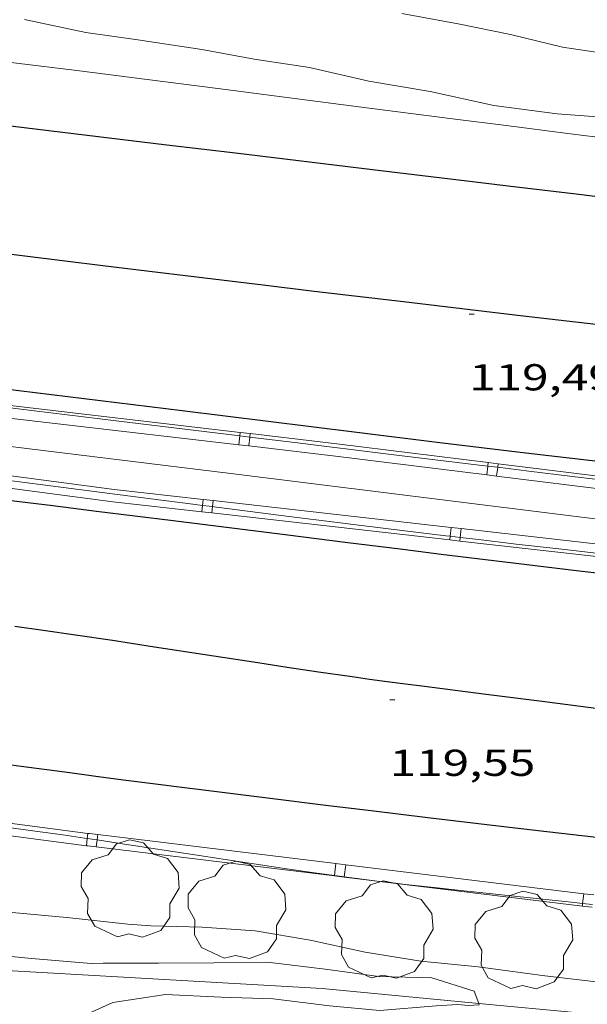
# Model space of a CAD drawing. Units: inches. Extents: x 452999 to 454004, y 4600498 to 4601008.
# Drawn here: x 453581 to 453603, y 4600546 to 4600585 of the extents above; entities that cross this region are included whole.
import ezdxf
from ezdxf.enums import TextEntityAlignment as Align

# ---------------------------------------------------------------- set-up
doc = ezdxf.new("R2010")
doc.units = ezdxf.units.IN
doc.header["$MEASUREMENT"] = 0
for name, color, linetype, lineweight in [('ARBRE', 7, 'Continuous', 0), ('AUTOPISTES i AUTOVIES', 7, 'Continuous', 0), ('CORBA DE NIVELL', 7, 'Continuous', 0), ('COTA ALTIMETRICA', 7, 'Continuous', 0), ('DESGUAS I CUNETA DE OBRA', 7, 'Continuous', 0), ('EIX DE AUTOPISTES i AUTOVIES', 7, 'Continuous', 0), ('TANCA DE PROTECCIO DE VIAL', 7, 'Continuous', 0), ('VORAL', 7, 'Continuous', 0)]:
    doc.layers.add(name, color=color, linetype=linetype, lineweight=lineweight)
doc.styles.add('Style-Arial', font='ARIAL.TTF')

# ---------------------------------------------------------------- blocks, each defined once
blk = doc.blocks.new('ARBRE')
at = {"color": 0, "linetype": 'ByBlock', "lineweight": -2, "flags": 128}
blk.add_lwpolyline([(-0.507, -1.872), (-1.415, -1.448), (-1.697, -0.9400000000000001), (-1.675, -0.342), (-1.951, 0.138), (-1.943, 0.686), (-1.511, 1.208), (-0.871, 1.406), (-0.543, 1.846), (-0.027, 2.012), (0.541, 1.882), (0.933, 1.428), (1.495, 1.262), (1.921, 0.6940000000000001), (1.969, 0.068), (1.593, -0.562), (1.593, -1.098), (1.229, -1.618), (0.505, -1.886), (-0.049, -1.762), (-0.507, -1.872)], dxfattribs=at)
blk = doc.blocks.new('COTA')
at = {"color": 0, "linetype": 'ByBlock', "lineweight": -2}
blk.add_line((0, 0), (0.2, 0), dxfattribs=at)

msp = doc.modelspace()

# ---------------------------------------------------------------- linework, layer by layer
at = {"layer": 'AUTOPISTES i AUTOVIES', "color": 1, "linetype": 'Continuous', "lineweight": 30}
for points in [[(453603.9810211436, 4600578.123469953, 119.3991851162096), (453603.0170205216, 4600578.238477447, 119.415185141016), (453600.6260189847, 4600578.524496033, 119.4471851906288), (453598.5330176443, 4600578.775512302, 119.4711852278384), (453594.8720152993, 4600579.21454076, 119.5071852836528), (453589.3790117909, 4600579.874583461, 119.5571853611728), (453586.633010045, 4600580.20560481, 119.5871854076848), (453583.8870083067, 4600580.537626161, 119.6231854634992), (453578.9320051847, 4600581.13866469, 119.6961855766784), (453571.5010005686, 4600582.048722483, 119.8071857487728), (453564.0719959859, 4600582.962780268, 119.9191859224176), (453562.9109952861, 4600583.107789301, 119.935185947224), (453561.8219946373, 4600583.244797777, 119.9471859658288), (453559.7809934685, 4600583.507813672, 119.965185993736), (453556.2099914906, 4600583.976841493, 119.990186032496), (453556.1765742367, 4600583.981259117, 119.9904605583827)], [(453563.7683053658, 4600572.417849333, 120.0150030125989), (453567.1699176827, 4600572.00973978, 119.9781860138912), (453577.0559240032, 4600570.822662928, 119.8711858479984), (453580.0509258999, 4600570.460639643, 119.8371857952848), (453582.6699275247, 4600570.139619274, 119.8061857472224), (453587.2549303386, 4600569.573583608, 119.7491856588496), (453594.1299345405, 4600568.722530124, 119.6611855224144), (453597.5689366778, 4600568.301503377, 119.6171854541968), (453601.0079388531, 4600567.885476639, 119.57518538908), (453603.889940734, 4600567.544454243, 119.540185334816)], [(453561.7614422392, 4600568.327954675, 120.0340102274064), (453562.9048820404, 4600568.183766209, 120.0061860573024), (453572.3978876682, 4600566.985692323, 119.77518569916), (453573.8768885499, 4600566.799680812, 119.7421856479968), (453575.2638893725, 4600566.624670018, 119.7141856045856), (453576.5648901451, 4600566.460659892, 119.6931855720272), (453577.7838908742, 4600566.307650405, 119.67518554412), (453580.0698922407, 4600566.020632615, 119.6481855022592), (453582.0698934445, 4600565.770617053, 119.630185474352), (453583.8208944976, 4600565.551603427, 119.6171854541968), (453586.8838963403, 4600565.168579593, 119.6011854293904), (453591.4798991182, 4600564.595543832, 119.5831854014832), (453593.7779005033, 4600564.308525952, 119.5721853844288), (453596.0759018961, 4600564.022508072, 119.5591853642736), (453597.6159028344, 4600563.831496092, 119.5491853487696), (453600.5029046394, 4600563.479473641, 119.5321853224128), (453603.0299062506, 4600563.175453995, 119.5191853022576), (453605.2419076997, 4600562.914436807, 119.5091852867536)], [(453603.832826362, 4600552.482431324, 119.6711855379184), (453601.8518250283, 4600552.71144671, 119.670185536368), (453600.1198238757, 4600552.913460164, 119.6671855317168), (453597.0878219065, 4600553.273483729, 119.660185520864), (453594.81382046, 4600553.547501408, 119.6541855115616), (453593.1088193948, 4600553.755514666, 119.6521855084608), (453590.5518178205, 4600554.070534556, 119.6541855115616), (453589.2738170456, 4600554.2295445, 119.6571855162128), (453587.9958162783, 4600554.389554446, 119.6631855255152), (453587.3438158896, 4600554.471559519, 119.6681855332672), (453586.0808151531, 4600554.632569351, 119.6821855549728), (453584.8968144783, 4600554.785578572, 119.7011855844304), (453583.7878138592, 4600554.930587212, 119.7231856185392), (453582.7478132938, 4600555.068595316, 119.7461856541984), (453580.7978122358, 4600555.327610514, 119.7961857317184), (453577.3868104074, 4600555.783637102, 119.8931858821072), (453574.8288090288, 4600556.12465704, 119.9641859921856), (453573.8688084966, 4600556.250664519, 119.9881860293952), (453572.1888075612, 4600556.470677607, 120.0261860883104), (453571.6048878304, 4600556.546220934, 120.0363815221897)]]:
    msp.add_polyline3d(points, dxfattribs=at)
at = {"layer": 'CORBA DE NIVELL', "color": 30, "linetype": 'Continuous', "lineweight": 0}
for points, elevation in [([(453580.9380393126, 4600585.226655806), (453583.3980392266, 4600584.712636344), (453585.4780402358, 4600584.420620109), (453588.0340412622, 4600584.033600115), (453590.1250415297, 4600583.641583642), (453592.3520424406, 4600583.306566224), (453594.7200419386, 4600582.756547405), (453597.1810426812, 4600582.351528104), (453599.7310423932, 4600581.79250789), (453602.2620437602, 4600581.455488163), (453604.5920460447, 4600581.280470213), (453604.9790457342, 4600581.16046709), (453607.0570456932, 4600580.730450657), (453609.1440472748, 4600580.512434484), (453611.3470478677, 4600580.140417191), (453613.4750475779, 4600579.667400312), (453614.5175196748, 4600579.265600159)], 119.0001844976), ([(453604.9030653744, 4600583.764471705), (453602.4780642932, 4600584.117490651), (453600.3980649835, 4600584.633507233), (453598.2910649719, 4600585.062523886), (453596.0490646221, 4600585.474541537)], 119.0001844976), ([(453580.4487673379, 4600549.481604098), (453582.6297691942, 4600549.280587239), (453585.0707709756, 4600549.016568308), (453585.9997718696, 4600548.944561147), (453588.053774705, 4600548.898545492), (453590.1707768566, 4600548.749529197), (453592.3737774571, 4600548.378511908), (453594.5797771821, 4600547.891494414), (453596.7967778725, 4600547.529477031), (453599.0947797129, 4600547.302459243), (453601.7657811528, 4600546.946438425), (453603.9447826191, 4600546.694421501)], 119.0001844976), ([(453578.804752649, 4600547.881614092), (453581.2157545964, 4600547.645595433), (453583.6047567675, 4600547.443576992), (453584.0837576088, 4600547.456573378), (453586.3007610384, 4600547.455556555), (453588.5127645209, 4600547.462539783), (453590.6607680711, 4600547.491523529), (453592.9797696102, 4600547.220505513), (453595.1277707173, 4600546.927488761), (453597.2427735183, 4600546.864472616), (453598.940772137, 4600546.335458912), (453599.1213165321, 4600545.842078471)], 118.0001829472), ([(453599.1213165321, 4600545.842078471), (453599.1427682618, 4600545.783456524), (453598.7147674693, 4600545.766459744), (453598.2827670272, 4600545.796463069), (453597.4187653235, 4600545.74846955), (453595.1617603523, 4600545.554486375), (453593.1507587065, 4600545.748501934), (453590.8967573137, 4600546.025519466), (453588.8127546441, 4600546.099535394), (453586.5797519941, 4600546.206552502), (453584.4717462675, 4600545.882567994), (453582.1327346591, 4600544.83058411), (453580.2117239189, 4600543.807597099), (453578.1147132319, 4600542.827611492), (453576.1587038866, 4600541.995625042), (453574.0366945874, 4600541.203639915), (453572.1206862449, 4600540.495653355), (453571.3466818961, 4600540.080658585), (453569.5956715862, 4600539.079670318), (453567.7806620952, 4600538.199682726), (453566.0436511319, 4600537.109694215), (453564.9156419169, 4600536.125701249), (453564.6306375826, 4600535.612702616), (453564.5961990325, 4600535.526289271)], 118.0001829472)]:
    msp.add_lwpolyline(points, dxfattribs=dict(at, elevation=elevation))
at = {"layer": 'DESGUAS I CUNETA DE OBRA', "color": 1, "linetype": 'Continuous', "lineweight": 20}
for points in [[(453607.954777683, 4600564.722437434, 119.0081868497177), (453589.3019143158, 4600567.043564154, 119.3031849673712), (453571.8709034603, 4600569.174699715, 119.4471851906288), (453556.3188938259, 4600571.082820675, 119.7711856929584)], [(453557.7977261429, 4600548.680774721, 116.6691808836176), (453574.8217433479, 4600547.469643675, 117.1831816805232), (453592.8597634831, 4600546.437505211, 117.6311823751024), (453599.1213165321, 4600545.842078471, 117.8852108466969)], [(453599.1213165321, 4600545.842078471, 117.8852108466969), (453603.1137719828, 4600545.462425896, 118.0471830200688), (453614.4237800938, 4600544.220338156, 118.455183652632), (453619.8177850345, 4600543.769296529, 118.7031840371312), (453624.4813143587, 4600544.094510589, 119.0009248218615)]]:
    msp.add_polyline3d(points, dxfattribs=at)
at = {"layer": 'EIX DE AUTOPISTES i AUTOVIES', "color": 1, "linetype": 'Continuous', "lineweight": 30}
for points in [[(453559.9824187614, 4600578.421377826, 120.0318421180883), (453563.8149574525, 4600577.936774424, 119.9541859766816), (453577.3869654739, 4600576.220668786, 119.6791855503216), (453579.2249665632, 4600575.988654481, 119.645185497608), (453580.9479676032, 4600575.773641074, 119.6171854541968), (453582.5639685835, 4600575.572628502, 119.595185420088), (453584.0779695119, 4600575.385616723, 119.5771853921808), (453585.4989703872, 4600575.210605671, 119.5621853689248), (453588.1619720499, 4600574.885584961, 119.540185334816), (453590.492973524, 4600574.603566837, 119.5241853100096), (453592.5329748279, 4600574.358550979, 119.5131852929552), (453596.1029771456, 4600573.934523235, 119.495185265048), (453598.7809788997, 4600573.618502425, 119.4821852448928), (453600.7899802314, 4600573.383486817, 119.4711852278384), (453603.8029822471, 4600573.033463413, 119.45018519528)], [(453606.363866949, 4600557.314419612, 119.7521856635008), (453601.6608642936, 4600557.925456243, 119.8041857441216), (453599.3088629462, 4600558.228474558, 119.8291857828816), (453596.9558615441, 4600558.524492871, 119.855185823192), (453596.1938610987, 4600558.621498804, 119.8631858355952), (453595.456860692, 4600558.718504546, 119.8721858495488), (453594.7418603195, 4600558.815510122, 119.880185861952), (453594.0508599766, 4600558.911515513, 119.8881858743552), (453592.7108593635, 4600559.10452598, 119.9031858976112), (453591.4558588366, 4600559.291535792, 119.9181859208672), (453590.2798583716, 4600559.470544992, 119.9311859410224), (453588.0748575404, 4600559.811562251, 119.955185978232), (453586.1448568168, 4600560.11057736, 119.9741860076896), (453584.4568561573, 4600560.368590566, 119.9891860309456), (453582.9788555352, 4600560.588602122, 120.0011860495504), (453581.6848549327, 4600560.773612227, 120.010186063504), (453580.5518543522, 4600560.928621064, 120.0161860728064)]]:
    msp.add_polyline3d(points, dxfattribs=at)
at = {"layer": 'TANCA DE PROTECCIO DE VIAL', "color": 7, "linetype": 'Continuous', "lineweight": 20}
for p, q in [((453589.5718034132, 4600568.700411074, 120.3635360764511), (453589.5555370837, 4600568.560856565, 120.3635360764511)), ((453589.9691122163, 4600568.65410117, 120.3622695632334), (453589.9526031521, 4600568.512464156, 120.3622695632334)), ((453589.5555370837, 4600568.560856565, 120.3635360764511), (453589.5139157429, 4600568.203772581, 120.3635360764511)), ((453589.9526031521, 4600568.512464156, 120.3622695632334), (453589.911224546, 4600568.157462677, 120.3622695632334)), ((453599.5003122944, 4600567.497657242, 120.2596023078513), (453599.4822862286, 4600567.352373352, 120.2596023078513)), ((453599.8972243517, 4600567.448410468, 120.2535964761556), (453599.8793353264, 4600567.304231076, 120.2535964761556)), ((453599.8972243519, 4600567.448410469, 120.2535964761556), (453599.8972243517, 4600567.448410468, 120.2535964761556)), ((453599.4822862286, 4600567.352373352, 120.2596023078513), (453599.4387468876, 4600567.001461238, 120.2596023078513)), ((453599.8793353264, 4600567.304231076, 120.2535964761556), (453599.8356589451, 4600566.952214464, 120.2535964761556)), ((453588.0661948895, 4600565.781034213, 120.578349000745), (453588.0929854919, 4600566.017721426, 120.578349000745)), ((453588.4625858541, 4600565.730329987, 120.5599800702774), (453588.4900287627, 4600565.972780136, 120.5599800702774)), ((453588.0367495528, 4600565.520893191, 120.578349000745), (453588.0661948895, 4600565.781034213, 120.578349000745)), ((453588.4337928236, 4600565.475951902, 120.5599800702774), (453588.4625858541, 4600565.730329987, 120.5599800702774)), ((453597.9794973684, 4600564.544600605, 120.1191257390541), (453598.0190672676, 4600564.894189203, 120.1191257390541)), ((453598.3762829598, 4600564.49738279, 120.1007568085865), (453598.4161105387, 4600564.849247914, 120.1007568085865)), ((453597.9628313285, 4600564.397360969, 120.1191257390541), (453597.9794973684, 4600564.544600605, 120.1191257390541)), ((453598.3598745996, 4600564.35241968, 120.1007568085865), (453598.3762829598, 4600564.49738279, 120.1007568085865)), ((453583.4777825738, 4600552.651014244, 120.4479452463375), (453583.4508906363, 4600552.446164264, 120.4479452463375)), ((453583.8724321897, 4600552.602448267, 120.4447891364508), (453583.846194576, 4600552.386840993, 120.4447891364508)), ((453583.4508906363, 4600552.446164264, 120.4479452463375), (453583.4127027261, 4600552.155266942, 120.4479452463375)), ((453583.846194576, 4600552.386840993, 120.4447891364508), (453583.8120318368, 4600552.106109095, 120.4447891364508)), ((453593.4019100185, 4600551.442789997, 120.3774780778785), (453593.3434613708, 4600550.96248894, 120.3774780778785)), ((453593.7989715947, 4600551.394470903, 120.374673450438), (453593.7399588272, 4600550.909534198, 120.374673450438)), ((453593.3434613708, 4600550.96248894, 120.3774780778785), (453593.3415096657, 4600550.946450827, 120.3774780778785)), ((453593.7399588272, 4600550.909534198, 120.374673450438), (453593.7385712418, 4600550.898131731, 120.374673450438)), ((453603.3284494235, 4600550.234812634, 120.3073623918657), (453603.2809536579, 4600549.844516754, 120.3073623918657)), ((453603.2809536579, 4600549.844516754, 120.3073623918657), (453603.2680490706, 4600549.738473464, 120.3073623918657))]:
    msp.add_line(p, q, dxfattribs=at)
for points in [[(453589.5718034132, 4600568.700411074, 120.3635394446266), (453580.036392144, 4600569.811848772, 120.3939368346464)], [(453589.5139157429, 4600568.203772581, 120.3635327085141), (453579.9785044736, 4600569.31521028, 120.3939279530205)], [(453589.9691122163, 4600568.65410117, 120.3622728867086), (453589.5718034132, 4600568.700411074, 120.3635394446266)], [(453599.5003122944, 4600567.497657242, 120.2595829532352), (453593.4467916359, 4600568.248746444, 120.3511865921904), (453589.9691122163, 4600568.65410117, 120.3622728867086)], [(453589.911224546, 4600568.157462677, 120.3622662399924), (453589.5139157429, 4600568.203772581, 120.3635327085141)], [(453599.4387468876, 4600567.001461238, 120.2596216601612), (453593.3870642777, 4600567.752322384, 120.3511865921904), (453589.911224546, 4600568.157462677, 120.3622662399924)], [(453599.8972243517, 4600567.448410468, 120.2535767643004), (453599.5003122944, 4600567.497657242, 120.2595829532352)], [(453609.4231137327, 4600566.266487905, 120.1094282297859), (453599.8972243519, 4600567.448410469, 120.253576764298)], [(453599.8972243519, 4600567.448410469, 120.253576764298), (453599.8972243517, 4600567.448410468, 120.2535767643004)], [(453578.5753062331, 4600567.201873325, 120.8124377345949), (453584.5322133343, 4600566.420764877, 120.7431871999472), (453588.0929854919, 4600566.017721426, 120.5784349120222)], [(453578.5102993631, 4600566.706116446, 120.812471857097), (453584.4715871962, 4600565.924433568, 120.7431871999472), (453588.0367495528, 4600565.520893191, 120.5782631057764)], [(453599.8356589451, 4600566.952214464, 120.2536161856646), (453599.4387468876, 4600567.001461238, 120.2596216601612)], [(453609.3615483259, 4600565.770291899, 120.1094847977681), (453599.8356589451, 4600566.952214464, 120.2536161856646)], [(453588.0929854919, 4600566.017721426, 120.5784349120222), (453588.4900287627, 4600565.972780136, 120.5600642372396)], [(453588.4900287627, 4600565.972780136, 120.5600642372396), (453598.0190672676, 4600564.894189203, 120.119168042275)], [(453588.0367495528, 4600565.520893191, 120.5782631057764), (453588.4337928238, 4600565.475951903, 120.5598959193048)], [(453588.4337928238, 4600565.475951903, 120.5598959193048), (453597.9628313285, 4600564.397360969, 120.1190834438715)], [(453598.0190672676, 4600564.894189203, 120.119168042275), (453598.4161105387, 4600564.849247914, 120.1007973674825)], [(453598.4161105387, 4600564.849247914, 120.1007973674825), (453603.8973878022, 4600564.228822678, 119.8471858107888), (453607.9487327454, 4600563.75848111, 119.8714611677337)], [(453597.9628313285, 4600564.397360969, 120.1190834438715), (453598.3598745996, 4600564.352419681, 120.1007162573919)], [(453598.3598745996, 4600564.352419681, 120.1007162573919), (453603.8404395166, 4600563.732075076, 119.8471858107888), (453607.8910723472, 4600563.261816179, 119.8714544021277)], [(453583.4777825738, 4600552.651014244, 120.4479297682978), (453573.9602469195, 4600553.900440655, 120.5733553248493)], [(453583.4127027261, 4600552.155266942, 120.4479607272431), (453573.8951670717, 4600553.404693352, 120.573409509161)], [(453583.8724321897, 4600552.602448267, 120.4447971385754), (453583.534164931, 4600552.64361258, 120.4471867410288), (453583.4777825738, 4600552.651014244, 120.4479297682978)], [(453593.4019100185, 4600551.442789997, 120.3774785819816), (453583.8724321897, 4600552.602448267, 120.4447971385754)], [(453583.8120318368, 4600552.106109095, 120.4447811361065), (453583.4714234349, 4600552.147558307, 120.4471867410288), (453583.4127027261, 4600552.155266942, 120.4479607272431)], [(453593.3415096657, 4600550.946450827, 120.3774775738864), (453583.8120318368, 4600552.106109095, 120.4447811361065)], [(453593.7989715947, 4600551.394470903, 120.3746736421235), (453593.4019100185, 4600551.442789997, 120.3774785819816)], [(453603.3284494235, 4600550.234812634, 120.3073550855289), (453593.7989715947, 4600551.394470903, 120.3746736421235)], [(453593.7385712418, 4600550.898131731, 120.3746732587945), (453593.3415096657, 4600550.946450827, 120.3774775738864)], [(453603.2680490706, 4600549.738473464, 120.307369696575), (453593.7385712418, 4600550.898131731, 120.3746732587945)], [(453603.7255109997, 4600550.186493539, 120.3045501456709), (453603.3284494235, 4600550.234812634, 120.3073550855289)], [(453603.6651106467, 4600549.690154368, 120.3045653814826), (453603.2680490706, 4600549.738473464, 120.307369696575)]]:
    msp.add_polyline3d(points, dxfattribs=at)
at = {"layer": 'VORAL', "color": 1, "linetype": 'Continuous', "lineweight": 0}
for points in [[(453614.5175196748, 4600579.265600159, 118.993835535302), (453613.3970453401, 4600579.388400472, 119.0091845115536), (453612.0570444083, 4600579.539410872, 119.0271845394608), (453610.8840436065, 4600579.67341998, 119.0421845627168), (453608.8330422553, 4600579.914435917, 119.0691846045776), (453607.294041273, 4600580.099447881, 119.090184637136), (453606.1410405476, 4600580.239456846, 119.1071846634928), (453604.4110394893, 4600580.453470304, 119.135184706904), (453602.6820384475, 4600580.669483757, 119.1671847565168), (453600.225036998, 4600580.980502883, 119.2191848371376), (453598.0760357453, 4600581.254519613, 119.2681849131072), (453594.3150335791, 4600581.737548898, 119.3581850526432), (453588.6740303343, 4600582.462592823, 119.495185265048), (453585.8530286999, 4600582.823614788, 119.5611853673744), (453583.0320270426, 4600583.181636748, 119.6231854634992), (453580.615025602, 4600583.485655558, 119.6721855394688), (453576.3840230334, 4600584.011688475, 119.755185668152), (453570.0360191403, 4600584.795737858, 119.8721858495488), (453566.8630172104, 4600585.189762543, 119.9281859363712), (453563.6900153034, 4600585.586787234, 119.9831860216432), (453563.104014964, 4600585.661791797, 119.9931860371472), (453561.9690143425, 4600585.811800641, 120.0081860604032), (453560.905013793, 4600585.956808939, 120.0191860774576), (453560.8321758589, 4600585.967120897, 120.0198442522677)], [(453580.0258338006, 4600569.721265065, 119.7628178751386), (453584.6099231269, 4600569.16360304, 119.685185559624), (453589.5555370837, 4600568.560856565, 119.5973330685252)], [(453589.5555370837, 4600568.560856565, 119.5973330685252), (453589.9526031521, 4600568.512464156, 119.5902796989032)], [(453589.9526031521, 4600568.512464156, 119.5902796989032), (453591.8719276708, 4600568.278546568, 119.5561853596224), (453595.5039299481, 4600567.836518325, 119.495185265048), (453599.1349322238, 4600567.394490089, 119.4391851782256), (453599.4822862286, 4600567.352373352, 119.4344864974844)], [(453599.4822862286, 4600567.352373352, 119.4344864974844), (453599.8793353264, 4600567.304231076, 119.4291155879149)], [(453599.8793353264, 4600567.304231076, 119.4291155879149), (453601.1309334821, 4600567.152474568, 119.4121851363648), (453602.8769345881, 4600566.941460995, 119.3921851053568), (453605.933936543, 4600566.57443723, 119.3611850572944), (453609.4097744321, 4600566.15897773, 119.3316195609778)], [(453588.0661948895, 4600565.781034213, 119.5615477693353), (453587.6789025959, 4600565.830574587, 119.5631853704752), (453585.905901577, 4600566.058588393, 119.5641853720256), (453579.6988980162, 4600566.857636728, 119.55018535032), (453578.549697429, 4600567.006574878, 119.5509262927554)], [(453588.4625858541, 4600565.730329987, 119.5598716959769), (453588.0661948895, 4600565.781034213, 119.5615477693353)], [(453597.9794973684, 4600564.544600605, 119.4975780508202), (453597.8039086951, 4600564.565495803, 119.4991852712496), (453595.5079072524, 4600564.844513656, 119.5171852991568), (453593.7869062003, 4600565.057527044, 119.5291853177616), (453591.2059046496, 4600565.380547129, 119.545185342568), (453588.6249031444, 4600565.709567221, 119.5591853642736), (453588.4625858541, 4600565.730329987, 119.5598716959769)], [(453598.3762829598, 4600564.49738279, 119.4939461428146), (453597.9794973684, 4600564.544600605, 119.4975780508202)], [(453607.9087509287, 4600563.414092815, 119.3527064781458), (453607.6149154154, 4600563.446419627, 119.3611850572944), (453606.7829148234, 4600563.538426082, 119.3831850914032), (453605.5359139372, 4600563.676435758, 119.4111851348144), (453604.9119134934, 4600563.7454406, 119.4221851518688), (453604.2879130495, 4600563.814445441, 119.4311851658224), (453602.3289116891, 4600564.035460646, 119.4541852014816), (453600.6149105341, 4600564.233473958, 119.4731852309392), (453599.1149095439, 4600564.409485613, 119.4871852526448), (453598.3762829598, 4600564.49738279, 119.4939461428146)], [(453573.9225134146, 4600553.613004776, 119.9989708161969), (453575.6927898972, 4600553.426646302, 119.9741860076896), (453576.6567906027, 4600553.322638825, 119.9611859875344), (453577.3787911075, 4600553.241633222, 119.9521859735808), (453578.4627918396, 4600553.116624803, 119.9381859518752), (453579.5447925155, 4600552.984616389, 119.9271859348208), (453580.5867931067, 4600552.849608273, 119.9171859193168), (453581.5627936183, 4600552.717600663, 119.9081859053632), (453582.4777940505, 4600552.587593519, 119.8991858914096), (453583.3347944384, 4600552.463586824, 119.8911858790064), (453583.4508906363, 4600552.446164264, 119.8901738312967)], [(453583.4508906363, 4600552.446164264, 119.8901738312967), (453583.846194576, 4600552.386840993, 119.8867278403521)], [(453583.846194576, 4600552.386840993, 119.8867278403521), (453584.9407950997, 4600552.222574265, 119.8771858573008), (453587.7497961617, 4600551.788552279, 119.8541858216416), (453589.8567969775, 4600551.465535791, 119.8381857968352), (453590.6467972994, 4600551.346529612, 119.8321857875328), (453591.3387975983, 4600551.244524203, 119.8281857813312), (453592.5497981632, 4600551.071514747, 119.820185768928), (453593.3434613708, 4600550.96248894, 119.8149528192475)], [(453593.3434613708, 4600550.96248894, 119.8149528192475), (453593.4597986255, 4600550.946507649, 119.8141857596256), (453593.7399588272, 4600550.909534198, 119.8125425896421)], [(453593.7399588272, 4600550.909534198, 119.8125425896421), (453594.1417990001, 4600550.856502334, 119.810185753424), (453595.1657996088, 4600550.727494364, 119.8041857441216), (453595.6787999338, 4600550.665490376, 119.8021857410208), (453596.1918002815, 4600550.606486392, 119.7991857363696), (453597.3348010823, 4600550.478477522, 119.795185730168), (453598.4068018414, 4600550.359469203, 119.7931857270672), (453599.412802574, 4600550.2504614, 119.7941857286176), (453601.297803979, 4600550.050446788, 119.7991857363696), (453602.947805232, 4600549.878434002, 119.8061857472224), (453603.2809536579, 4600549.844516754, 119.8080314462985)], [(453603.2809536579, 4600549.844516754, 119.8080314462985), (453603.6789642281, 4600549.803996006, 119.8102364927124)]]:
    msp.add_polyline3d(points, dxfattribs=at)

# ---------------------------------------------------------------- block references
at = {"layer": 'ARBRE', "color": 3, "linetype": 'Continuous', "lineweight": 0, "xscale": 1.000001550400009, "yscale": 1.000001550399986, "zscale": 1.0000015504, "rotation": 359.9995652666707}
for p in [(453585.161781504, 4600550.385569739, 119.8871858728048), (453589.4337816247, 4600549.528535997, 119.8871858728048), (453595.3257847956, 4600548.742490074, 119.8871858728048), (453600.9157902526, 4600548.319447002, 119.8871858728048)]:
    msp.add_blockref('ARBRE', p, dxfattribs=at)
at = {"layer": 'COTA ALTIMETRICA', "color": 7, "linetype": 'Continuous', "lineweight": 0, "xscale": 1.000001550400009, "yscale": 1.000001550399986, "zscale": 1.0000015504, "rotation": 359.9995652666707}
for p in [(453598.7369774127, 4600573.431502468, 119.4881852541952), (453595.5568553992, 4600558.000502674, 119.5521853534208)]:
    msp.add_blockref('COTA', p, dxfattribs=at)

# ---------------------------------------------------------------- texts
at = {"layer": 'COTA ALTIMETRICA', "color": 7, "linetype": 'Continuous', "lineweight": 0, "style": 'Style-Arial', "width": 1.333331428571429}
for s, p in [('119,49', (453598.7369622376, 4600571.431499368, 119.4881852541952)), ('119,55', (453595.5568402241, 4600556.000499573, 119.5521853534208))]:
    msp.add_text(s, height=1.05000162792, rotation=359.99956526667, dxfattribs=at).set_placement(p, align=Align.TOP_LEFT)

doc.saveas('drawing.dxf')
